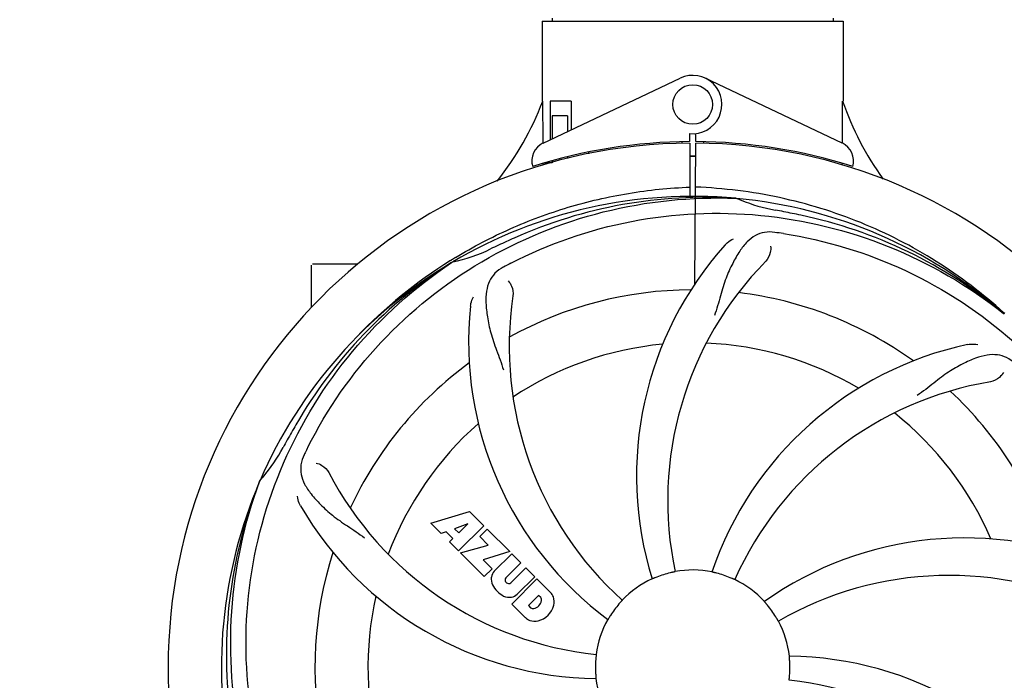
# Model space of a CAD drawing. Units: millimetres. Extents: x 7246 to 12535, y -809 to 6509.
# Drawn here: x 9672 to 9871, y 1725 to 1858 of the extents above; entities that cross this region are included whole.
import ezdxf

# ---------------------------------------------------------------- set-up
doc = ezdxf.new("R2010")
doc.units = ezdxf.units.MM
doc.layers.add('COTAS', color=7, linetype='Continuous')
doc.layers.add('EJES', color=7, linetype='Continuous')
doc.styles.add('ARIAL', font='arial.ttf')
doc.dimstyles.new('Diseño_PlanosFabricacion', dxfattribs={"dimtxt": 40, "dimasz": 45, "dimexe": 10, "dimexo": 10, "dimgap": 10, "dimtad": 1, "dimtih": 1, "dimtoh": 1, "dimdec": 0, "dimzin": 1, "dimdsep": 46, "dimtxsty": 'ARIAL', "dimcen": 15, "dimadec": 0, "dimazin": 0, "dimtp": 0.05, "dimtm": 0.05, "dimtfac": 1, "dimtdec": 0, "dimtofl": 0, "dimtmove": 0, "dimatfit": 3, "dimfxl": 0, "dimtolj": 1, "dimarcsym": 0})

# ---------------------------------------------------------------- blocks, each defined once
blk = doc.blocks.new('*D2')
at = {"layer": 'COTAS', "color": 0, "lineweight": -2}
for p, q in [((10243.18, 1908.64), (10243.18, 1016.82)), ((7723.18, 1365.64), (7723.18, 1016.82)), ((7768.18, 1026.82), (10198.18, 1026.82))]:
    blk.add_line(p, q, dxfattribs=at)
at = {"layer": 'COTAS', "color": 0}
for points in [[(7768.18, 1034.32), (7768.18, 1019.32), (7723.18, 1026.82)], [(10198.18, 1034.32), (10198.18, 1019.32), (10243.18, 1026.82)]]:
    blk.add_solid(points, dxfattribs=at)
at = {"layer": 'Defpoints', "color": 0}
for p in [(10243.18, 1918.64), (7723.18, 1375.64), (10243.18, 1026.82)]:
    blk.add_point(p, dxfattribs=at)
at = {"layer": 'COTAS', "color": 0, "insert": (8983.18, 1057.24), "char_height": 40, "attachment_point": 5, "style": 'ARIAL'}
blk.add_mtext('\\A1;2520 mm', dxfattribs=at)
blk = doc.blocks.new('A$C3E3F0339')
at = {"color": 7, "linetype": 'Continuous'}
for p, q in [((2096.6, 674.67), (2157.4, 674.67)), ((2096.6, 674.67), (2096.6, 658.5)), ((2098.58, 675.25), (2098.58, 674.67)), ((2155.42, 675.25), (2155.42, 674.67)), ((2157.4, 674.67), (2157.4, 658.5)), ((2096.76, 650.29), (2096.7, 658.5)), ((2102.42, 658.5), (2098.2, 658.5)), ((2098.2, 658.5), (2098.2, 650.69)), ((2102.42, 658.5), (2102.42, 652.69)), ((2101.71, 655.5), (2098.57, 655.5)), ((2098.57, 655.5), (2098.57, 650.87)), ((2101.71, 655.5), (2101.71, 652.36)), ((2126.37, 651.93), (2126.38, 650.3)), ((2127.62, 650.3), (2127.63, 651.93)), ((2096.76, 650.02), (2096.76, 650.29)), ((2124.83, 650.26), (2124.8, 649.95)), ((2126.39, 650), (2126.45, 639.23)), ((2127.45, 621.55), (2127.61, 650)), ((2129.17, 650.26), (2129.2, 649.95)), ((2101.71, 647.25), (2101.71, 646.92)), ((2105.95, 648.18), (2105.95, 647.86)), ((2096.79, 645.58), (2096.79, 645.9)), ((2098.57, 646), (2097.32, 646)), ((2098.57, 646.42), (2098.57, 646)), ((2135.69, 638.84), (2135.93, 638.83)), ((2050, 616.81), (2050, 625.35)), ((2055, 625.5), (2050.15, 625.5)), ((2078.03, 626.24), (2078.25, 626.37)), ((2078.28, 625.83), (2078.48, 625.97)), ((2189.77, 615.62), (2189.96, 615.47)), ((2190.05, 615.54), (2189.86, 615.71)), ((2039.49, 581.57), (2039.57, 581.8)), ((2074.07, 573.18), (2081.89, 575.54)), ((2081.89, 575.54), (2084.78, 572.65)), ((2076.18, 571.07), (2074.07, 573.18)), ((2077.18, 571.38), (2076.18, 571.07)), ((2078.5, 570.07), (2077.18, 571.38)), ((2081.53, 573.04), (2078.89, 572.04)), ((2078.89, 572.04), (2079.71, 571.23)), ((2084.78, 572.65), (2079.69, 567.56)), ((2079.71, 571.23), (2081.53, 573.04)), ((2083.97, 570.43), (2085.48, 571.95)), ((2085.48, 571.95), (2090.02, 567.41)), ((2077.84, 569.41), (2078.5, 570.07)), ((2079.69, 567.56), (2077.84, 569.41)), ((2085.7, 568.7), (2083.97, 570.43)), ((2080.11, 567.14), (2085.7, 568.7)), ((2084.89, 562.36), (2080.11, 567.14)), ((2090.02, 567.41), (2084.64, 565.73)), ((2084.64, 565.73), (2086.45, 563.92)), ((2086.9, 563.44), (2090.45, 566.98)), ((2092.29, 565.14), (2089.24, 562.09)), ((2090.45, 566.98), (2092.29, 565.14)), ((2086.45, 563.92), (2084.89, 562.36)), ((2090.23, 561.1), (2093.28, 564.15)), ((2093.28, 564.15), (2095.1, 562.33)), ((2089.26, 561.26), (2089.4, 561.12)), ((2090.43, 556.81), (2095.52, 561.91)), ((2095.1, 562.33), (2091.55, 558.78)), ((2095.52, 561.91), (2098.28, 559.15)), ((2095.87, 558.55), (2093.81, 556.49)), ((2096.31, 558.11), (2095.87, 558.55)), ((2093.19, 554.05), (2090.43, 556.81)), ((2093.81, 556.49), (2094.25, 556.05))]:
    blk.add_line(p, q, dxfattribs=at)
blk.add_circle((2127, 657.8), 4, dxfattribs=at)
for centre, radius, start, end in [((2127, 657.8), 5.9, 263.9123, 115.3333), ((2041.05, 679.49), 59.48, 321.3399, 339.3328), ((2214.03, 677.91), 59.96, 198.89, 215.9101), ((2127, 544), 106, 90.3322, 269.6678), ((2098.5, 646.41), 4, 115.3333, 196.6298), ((2127, 544), 106.3, 90.3322, 107.7079), ((2127, 544), 106, 270.3322, 89.6678), ((2127, 544), 106.3, 72.2921, 89.6678), ((2155.5, 646.41), 4, 343.3702, 64.6667), ((2127, 544), 103.35, 89.666, 90.334), ((2127, 544), 103.32, 89.6663, 90.3337), ((2122.97, 651.56), 26.46, 192.1297, 192.816), ((2123.05, 652.5), 26.54, 194.1848, 194.7336), ((2127, 544), 95.24, 84.766, 120.6079), ((2129.55, 544.46), 94.59, 86.28, 114.0932), ((2127, 544), 95.24, 48.766, 84.6079), ((2149.46, 669.46), 33.48, 246.1995, 247.7196), ((2149.85, 670.45), 34.55, 247.7531, 259.7572), ((2127, 544), 93.95, 78.6963, 79.7582), ((2076.59, 291.85), 351.09, 78.1224, 78.6945), ((2129.33, 542.87), 94.59, 50.28, 78.0931), ((2234.43, 310.37), 351.1, 114.1224, 114.6945), ((2122.16, 478.99), 154.46, 81.376, 82.0204), ((2127, 544), 93.95, 114.6963, 115.7582), ((2185.65, 582.67), 70, 138.0568, 197.2752), ((2129.83, 543.43), 97.67, 121.3182, 121.8753), ((2071.19, 659.65), 34.47, 282.2574, 295.7674), ((2127, 544), 95.24, 120.766, 156.6079), ((2128.79, 545.87), 94.59, 122.28, 150.0931), ((2129.74, 543.56), 97.52, 122.0226, 136.366), ((2161.45, 488.28), 154.78, 117.3764, 118.0196), ((2190.95, 577.72), 69, 135.4683, 192.0184), ((2158.92, 608.87), 69, 171.4682, 228.0184), ((2127, 544), 76.34, 90.2607, 119.0406), ((2127, 544), 76.34, 54.2607, 83.0406), ((2151.72, 609.76), 70, 174.0566, 233.2752), ((2127, 544), 65.62, 95.3057, 123.6102), ((2127, 544), 65.62, 59.3057, 87.6102), ((2197.18, 540.81), 70, 102.0566, 161.2752), ((2127, 544), 76.34, 126.2607, 155.0406), ((2198.55, 533.69), 69, 99.4682, 156.0184), ((2127, 544), 76.34, 18.2607, 47.0406), ((2127, 544), 65.62, 23.3057, 51.6102), ((2351.23, 418.13), 351.09, 150.1224, 150.6945), ((2127, 544), 65.62, 131.3057, 159.6102), ((2127, 544), 93.95, 150.6963, 151.7582), ((2013.8, 604.81), 34.55, 319.7531, 331.7572), ((2187.97, 518.99), 155.17, 153.862, 154.0194), ((2186.02, 519.96), 152.99, 153.3735, 153.8646), ((2114.69, 615.24), 69, 207.4682, 264.0184), ((2127, 544), 95.24, 156.766, 192.6081), ((2127.35, 546.57), 94.59, 158.28, 186.0931), ((2014.62, 604.13), 33.48, 318.1995, 319.7196), ((2108.34, 611.73), 70, 210.0575, 269.2752), ((2181.91, 500.17), 70, 66.0568, 125.2752), ((2127, 544), 76.34, 162.2607, 191.0406), ((2088.76, 561.76), 2.5, 137.9889, 168.5333), ((2127, 544), 19.65, 103.2896, 111.7124), ((2127, 544), 19.69, 78.5901, 100.3664), ((2089.29, 561.89), 3.01, 172.9278, 203.9507), ((2089.69, 561.69), 0.602, 137.5648, 225), ((2089.82, 561.55), 0.602, 225, 312.4352), ((2127, 544), 19.69, 114.5901, 136.3664), ((2127, 544), 19.65, 67.2896, 75.7124), ((2127, 544), 19.69, 42.5901, 64.3664), ((2178.83, 493.6), 69, 63.4682, 120.0184), ((2091.55, 563.44), 5.73, 208.9515, 241.0485), ((2095.38, 556.69), 3.81, 24.2948, 40.2128), ((2127, 544), 65.62, 167.3057, 195.6102), ((2090, 561.18), 3.01, 246.0477, 277.0726), ((2089.88, 560.64), 2.5, 281.4667, 312.0111), ((2094.53, 557.83), 1.96, 281.1957, 350.147), ((2095.7, 557.63), 0.778, 350.147, 38.0547), ((2095.74, 557.23), 3.27, 348.0248, 18.305), ((2094.73, 556.66), 0.778, 231.9453, 283.2407), ((2094.63, 557.7), 4.46, 285.0002, 344.9998), ((2127, 544), 19.65, 139.2896, 147.7124), ((2127, 544), 19.65, 31.2896, 39.7124), ((2095.58, 556.83), 3.66, 229.3209, 245.8629), ((2095.11, 556.59), 3.27, 251.695, 281.9752), ((2127, 544), 19.69, 150.5901, 172.3664), ((2127, 544), 19.69, 6.5901, 28.3664), ((2127, 544), 19.65, 175.2896, 183.7124), ((2145.66, 476.27), 70, 30.0577, 89.2752), ((2127, 544), 19.65, 355.2896, 3.7124), ((2127, 544), 19.69, 186.5901, 208.3664), ((2139.31, 472.76), 69, 27.4683, 84.0184)]:
    blk.add_arc(centre, radius, start, end, dxfattribs=at)
for start_param, end_param in [(-1.666818, -1.653126), (-1.674019, -1.673496)]:
    blk.add_ellipse((2127, 709.62), major_axis=(0, 621.57), ratio=0.048908, start_param=start_param, end_param=end_param, dxfattribs=at)
for points, knots in [([(2079.06, 626.87), (2082.62, 629.04), (2090.02, 632.92), (2101.76, 637.27), (2113.96, 640.1), (2122.28, 640.95), (2126.44, 641.11)], [0, 0, 0, 0, 0.250002, 0.500003, 0.750003, 1, 1, 1, 1]), ([(2189.86, 615.71), (2185.63, 619.56), (2176.47, 626.52), (2161.14, 634.38), (2144.68, 639.46), (2133.27, 640.89), (2127.56, 641.11)], [0, 0, 0, 0, 0.250004, 0.500004, 0.749997, 1, 1, 1, 1]), ([(2049.25, 588.53), (2053.1, 596.21), (2063.17, 610.63), (2083.87, 627.17), (2108.74, 637.36), (2126.73, 639.19), (2135.69, 638.84)], [0, 0, 0, 0, 0.244703, 0.492965, 0.744714, 1, 1, 1, 1]), ([(2090.27, 625.72), (2097.9, 629.67), (2114.52, 635.43), (2140.99, 636.64), (2167.1, 630.26), (2182.74, 621.17), (2189.77, 615.62)], [0, 0, 0, 0, 0.244703, 0.492965, 0.744714, 1, 1, 1, 1]), ([(2143.6, 631.95), (2142.91, 632.05), (2141.54, 632.08), (2139.57, 631.38), (2137.87, 630.01), (2136.38, 628.06), (2134.97, 625.58), (2133.88, 623.16), (2133.13, 620.94), (2132.42, 618.4), (2131.87, 616.44), (2131.38, 615.12)], [0, 0, 0, 0, 0.092652, 0.179011, 0.271296, 0.377961, 0.503705, 0.649499, 0.729611, 0.814613, 1, 1, 1, 1]), ([(2145.32, 631.7), (2153.82, 630.41), (2170.65, 625.3), (2192.77, 610.72), (2210.14, 590.22), (2217.45, 573.67), (2219.88, 565.04)], [0, 0, 0, 0, 0.244703, 0.492965, 0.744714, 1, 1, 1, 1]), ([(2133.59, 629.46), (2133.71, 629.6), (2134.2, 630.08), (2134.78, 630.46), (2135.23, 630.66)], [0, 0, 0, 0, 0.271872, 1, 1, 1, 1]), ([(2142.74, 629.15), (2142.82, 628.74), (2142.72, 627.63), (2142.23, 626.58), (2141.76, 626.11)], [0, 0, 0, 0, 0.388616, 1, 1, 1, 1]), ([(2037.93, 534.32), (2036.53, 542.8), (2036.19, 560.39), (2043.22, 585.93), (2057.35, 608.79), (2070.83, 620.86), (2078.28, 625.83)], [0, 0, 0, 0, 0.244703, 0.492965, 0.744714, 1, 1, 1, 1]), ([(2088.73, 624.92), (2088.12, 624.59), (2086.99, 623.8), (2085.81, 622.09), (2085.24, 619.99), (2085.17, 617.53), (2085.49, 614.7), (2086.03, 612.11), (2086.73, 609.88), (2087.64, 607.41), (2088.35, 605.5), (2088.74, 604.16)], [0, 0, 0, 0, 0.092726, 0.179136, 0.271447, 0.378126, 0.503857, 0.649623, 0.72972, 0.8147, 1, 1, 1, 1]), ([(2089.69, 622.14), (2089.99, 621.85), (2090.57, 620.9), (2090.78, 619.76), (2090.68, 619.1)], [0, 0, 0, 0, 0.388617, 1, 1, 1, 1]), ([(2082.1, 617.02), (2082.12, 617.2), (2082.23, 617.87), (2082.47, 618.52), (2082.72, 618.95)], [0, 0, 0, 0, 0.271838, 1, 1, 1, 1]), ([(2182.57, 609.27), (2182.75, 609.31), (2183.42, 609.41), (2184.12, 609.38), (2184.6, 609.27)], [0, 0, 0, 0, 0.271836, 1, 1, 1, 1]), ([(2192.13, 605.4), (2191.63, 605.88), (2190.53, 606.71), (2188.54, 607.3), (2186.36, 607.2), (2184.01, 606.5), (2181.41, 605.33), (2179.12, 604.01), (2177.21, 602.66), (2175.14, 601.02), (2173.54, 599.76), (2172.39, 598.98)], [0, 0, 0, 0, 0.09272, 0.179125, 0.271434, 0.378112, 0.503845, 0.649613, 0.729712, 0.814694, 1, 1, 1, 1]), ([(2189.79, 603.64), (2189.6, 603.25), (2188.87, 602.41), (2187.86, 601.86), (2187.2, 601.75)], [0, 0, 0, 0, 0.388617, 1, 1, 1, 1]), ([(2048.48, 586.97), (2048.18, 586.34), (2047.73, 585.05), (2047.78, 582.96), (2048.55, 580.93), (2049.94, 578.91), (2051.86, 576.8), (2053.82, 575.03), (2055.69, 573.63), (2057.88, 572.17), (2059.57, 571.04), (2060.67, 570.19)], [0, 0, 0, 0, 0.092746, 0.179175, 0.271496, 0.378176, 0.503905, 0.649663, 0.729754, 0.814724, 1, 1, 1, 1]), ([(2050.88, 585.29), (2051.3, 585.23), (2052.33, 584.79), (2053.16, 584), (2053.47, 583.41)], [0, 0, 0, 0, 0.388597, 1, 1, 1, 1]), ([(2060.63, 483.82), (2054.51, 489.85), (2043.9, 503.88), (2034.57, 528.68), (2032.57, 555.48), (2036.38, 573.16), (2039.49, 581.57)], [0, 0, 0, 0, 0.244703, 0.492965, 0.744714, 1, 1, 1, 1]), ([(2047.76, 576.68), (2047.66, 576.84), (2047.36, 577.45), (2047.17, 578.12), (2047.12, 578.61)], [0, 0, 0, 0, 0.271928, 1, 1, 1, 1]), ([(2123.46, 563.35), (2123.46, 563.34), (2123.42, 563.34), (2123.38, 563.33), (2123.29, 563.31), (2123.17, 563.28), (2123.02, 563.25), (2122.79, 563.2), (2122.61, 563.16), (2122.48, 563.13)], [0, 0, 0, 0, 0.01912, 0.07512, 0.166634, 0.29019, 0.441474, 0.614873, 1, 1, 1, 1]), ([(2131.85, 563.05), (2131.73, 563.08), (2131.55, 563.12), (2131.32, 563.18), (2131.17, 563.21), (2131.06, 563.24), (2130.96, 563.26), (2130.93, 563.28), (2130.89, 563.28), (2130.89, 563.28)], [0, 0, 0, 0, 0.384577, 0.558797, 0.710453, 0.834289, 0.925434, 0.981123, 1, 1, 1, 1]), ([(2119.73, 562.26), (2119.61, 562.21), (2119.44, 562.14), (2119.22, 562.05), (2119.09, 562), (2118.98, 561.95), (2118.89, 561.91), (2118.85, 561.9), (2118.81, 561.88), (2118.81, 561.89)], [0, 0, 0, 0, 0.384578, 0.558798, 0.710455, 0.834291, 0.925436, 0.981124, 1, 1, 1, 1]), ([(2135.51, 561.74), (2135.51, 561.73), (2135.48, 561.75), (2135.43, 561.76), (2135.34, 561.81), (2135.23, 561.85), (2135.1, 561.91), (2134.88, 562.01), (2134.71, 562.08), (2134.59, 562.13)], [0, 0, 0, 0, 0.01912, 0.07512, 0.166634, 0.29019, 0.441474, 0.614873, 1, 1, 1, 1]), ([(2112.76, 557.57), (2112.77, 557.57), (2112.73, 557.55), (2112.71, 557.51), (2112.64, 557.44), (2112.57, 557.35), (2112.47, 557.24), (2112.31, 557.06), (2112.19, 556.92), (2112.1, 556.82)], [0, 0, 0, 0, 0.01912, 0.07512, 0.166634, 0.29019, 0.441474, 0.614873, 1, 1, 1, 1]), ([(2142.12, 556.56), (2142.04, 556.66), (2141.92, 556.8), (2141.77, 556.97), (2141.67, 557.09), (2141.59, 557.18), (2141.53, 557.25), (2141.51, 557.29), (2141.48, 557.31), (2141.48, 557.31)], [0, 0, 0, 0, 0.384578, 0.558798, 0.710456, 0.834292, 0.925436, 0.981124, 1, 1, 1, 1]), ([(2110.38, 554.5), (2110.32, 554.39), (2110.22, 554.23), (2110.1, 554.04), (2110.02, 553.91), (2109.96, 553.81), (2109.91, 553.72), (2109.88, 553.69), (2109.87, 553.65), (2109.86, 553.66)], [0, 0, 0, 0, 0.384577, 0.558796, 0.710453, 0.834288, 0.925434, 0.981123, 1, 1, 1, 1]), ([(2144.31, 553.35), (2144.3, 553.34), (2144.29, 553.38), (2144.26, 553.41), (2144.22, 553.5), (2144.15, 553.6), (2144.08, 553.73), (2143.96, 553.94), (2143.86, 554.1), (2143.8, 554.21)], [0, 0, 0, 0, 0.01912, 0.07512, 0.166634, 0.29019, 0.441474, 0.614873, 1, 1, 1, 1]), ([(2216.07, 553.68), (2217.47, 545.2), (2217.81, 527.61), (2210.78, 502.07), (2196.65, 479.21), (2183.17, 467.14), (2175.72, 462.17)], [0, 0, 0, 0, 0.244703, 0.492965, 0.744714, 1, 1, 1, 1]), ([(2107.5, 546.61), (2107.51, 546.61), (2107.5, 546.57), (2107.5, 546.53), (2107.49, 546.43), (2107.48, 546.32), (2107.46, 546.16), (2107.44, 545.93), (2107.42, 545.74), (2107.41, 545.61)], [0, 0, 0, 0, 0.01912, 0.07512, 0.166634, 0.29019, 0.441474, 0.614873, 1, 1, 1, 1]), ([(2146.61, 545.27), (2146.6, 545.4), (2146.59, 545.58), (2146.57, 545.82), (2146.56, 545.97), (2146.55, 546.08), (2146.54, 546.18), (2146.55, 546.22), (2146.54, 546.26), (2146.54, 546.26)], [0, 0, 0, 0, 0.384528, 0.558707, 0.710368, 0.834226, 0.925388, 0.981107, 1, 1, 1, 1]), ([(2107.39, 542.73), (2107.4, 542.6), (2107.41, 542.42), (2107.43, 542.18), (2107.44, 542.03), (2107.45, 541.92), (2107.46, 541.82), (2107.45, 541.78), (2107.46, 541.74), (2107.46, 541.74)], [0, 0, 0, 0, 0.384532, 0.558715, 0.710378, 0.834237, 0.925396, 0.98111, 1, 1, 1, 1]), ([(2146.5, 541.39), (2146.49, 541.39), (2146.5, 541.43), (2146.5, 541.47), (2146.51, 541.57), (2146.52, 541.68), (2146.54, 541.84), (2146.56, 542.07), (2146.58, 542.26), (2146.59, 542.39)], [0, 0, 0, 0, 0.01912, 0.07512, 0.166634, 0.29019, 0.441474, 0.614873, 1, 1, 1, 1])]:
    blk.add_open_spline(points, degree=3, knots=knots, dxfattribs=at)
at = {"layer": 'EJES', "color": 7, "linetype": 'Continuous'}
for p, q in [((2096.6, 674.67), (2096.6, 658.5)), ((2157.4, 674.67), (2157.4, 658.5)), ((2096.79, 650.02), (2124.48, 663.13)), ((2157.21, 650.02), (2129.52, 663.13)), ((2059.25, 625.5), (2055, 625.5))]:
    blk.add_line(p, q, dxfattribs=at)
blk.add_arc((2127, 544), 103.35, 90, 90.334, dxfattribs=at)

msp = doc.modelspace()

# ---------------------------------------------------------------- block references
msp.add_blockref('A$C3E3F0339', (7681.18, 1183.14))

# ---------------------------------------------------------------- dimensions: what is measured, and where the dimension line sits
at = {"layer": 'COTAS'}
dim = msp.add_linear_dim(base=(10243.18, 1026.82), p1=(7723.18, 1375.64), p2=(10243.18, 1918.64), dimstyle='Diseño_PlanosFabricacion', override={"dimpost": ' mm'}, dxfattribs=at)
dim.commit()
dim.dimension.update_dxf_attribs({"geometry": '*D2', "text_midpoint": (8983.18, 1026.82), "dimtype": 160})

doc.saveas('drawing.dxf')
